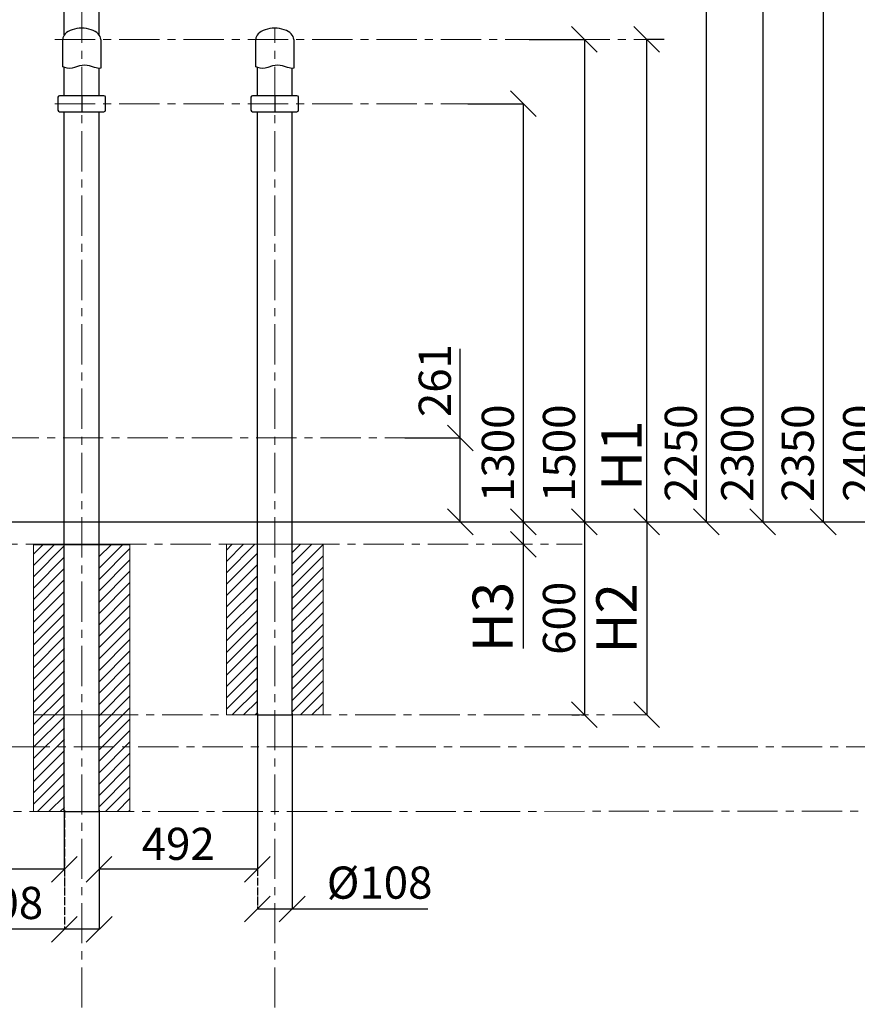
# Model space of a CAD drawing. Units: inches. Extents: x -554781 to 229037, y -104870 to 34653.
# Drawn here: x 207728 to 210331, y 27098 to 30159 of the extents above; entities that cross this region are included whole.
import ezdxf

# ---------------------------------------------------------------- set-up
doc = ezdxf.new("R2010")
doc.units = ezdxf.units.IN
doc.header["$MEASUREMENT"] = 0
doc.linetypes.add('ACAD_ISO04W100', pattern=[30, 24, -3, 0, -3])
doc.linetypes.add('CENTER', pattern=[2, 1.25, -0.25, 0.25, -0.25])
doc.layers.get('0').update_dxf_attribs({"lineweight": 5})
doc.layers.add('pamati', color=1, linetype='Continuous', lineweight=5)
doc.styles.get("Standard").update_dxf_attribs({"font": 'ARIALN.TTF'})
doc.styles.add('WROMLAT', font='arial.ttf', dxfattribs={"width": 0.8})
doc.dimstyles.new('Plāna_izmēri', dxfattribs={"dimscale": 500, "dimtxt": 0.0025, "dimasz": 0.007, "dimexe": 0.001, "dimexo": 0.001, "dimgap": 0.001, "dimtad": 1, "dimrnd": 0.05, "dimzin": 1, "dimtxsty": 'WROMLAT', "dimblk": 'OBLIQUE', "dimcen": 0.0017, "dimazin": 0, "dimtfac": 1, "dimtmove": 0, "dimatfit": 3, "dimfxl": 1.25, "dimfxlon": 1, "dimarcsym": 0})

# ---------------------------------------------------------------- blocks, each defined once
blk = doc.blocks.new('_Oblique')
at = {"color": 0, "linetype": 'ByBlock', "lineweight": -2}
blk.add_line((-0.5, -0.5), (0.5, 0.5), dxfattribs=at)
blk = doc.blocks.new('*D260')
at = {"layer": 'Defpoints', "color": 0, "lineweight": 13, "transparency": 16777216}
for p in [(209292.6, 28598.1), (209292.6, 28528.1), (209292.6, 28528.1)]:
    blk.add_point(p, dxfattribs=at)
at = {"layer": 'pamati', "color": 0, "lineweight": -2, "transparency": 16777216}
for p, q in [((209292.6, 28598.1), (209292.1, 28598.1)), ((209292.6, 28598.1), (209292.6, 28528.1)), ((209292.6, 28528.1), (209292.6, 28204.5))]:
    blk.add_line(p, q, dxfattribs=at)
at = {"layer": 'pamati', "color": 0, "linetype": 'ACAD_ISO04W100', "lineweight": -2, "transparency": 16777216}
blk.add_line((209292.6, 28528.1), (209292.1, 28528.1), dxfattribs=at)
at = {"layer": 'pamati', "color": 0, "lineweight": -2, "transparency": 16777216, "xscale": 80, "yscale": 80, "zscale": 80}
for p, rotation in [((209292.6, 28598.1), 90), ((209292.6, 28528.1), 270)]:
    blk.add_blockref('_Oblique', p, dxfattribs=dict(at, rotation=rotation))
at = {"layer": 'pamati', "color": 0, "transparency": 16777216, "insert": (209213.8, 28302.1), "char_height": 125, "attachment_point": 5, "rotation": 90}
blk.add_mtext('H3', dxfattribs=at)
blk = doc.blocks.new('*D261')
at = {"layer": 'Defpoints', "color": 0, "lineweight": 13, "transparency": 16777216}
for p in [(208923.9, 28859), (209056.6, 28598.1), (209096.6, 28598.1)]:
    blk.add_point(p, dxfattribs=at)
at = {"layer": 'pamati', "color": 0, "lineweight": -2, "transparency": 16777216}
for p, q in [((209096.6, 28859), (209096.6, 29135.7)), ((208924.4, 28859), (209097.1, 28859)), ((209096.6, 28598.1), (209096.6, 28859))]:
    blk.add_line(p, q, dxfattribs=at)
at = {"layer": 'pamati', "color": 0, "linetype": 'ACAD_ISO04W100', "lineweight": -2, "transparency": 16777216}
blk.add_line((209057.1, 28598.1), (209097.1, 28598.1), dxfattribs=at)
at = {"layer": 'pamati', "color": 0, "lineweight": -2, "transparency": 16777216, "xscale": 80, "yscale": 80, "zscale": 80}
for p, rotation in [((209096.6, 28859), 90), ((209096.6, 28598.1), 270)]:
    blk.add_blockref('_Oblique', p, dxfattribs=dict(at, rotation=rotation))
at = {"layer": 'pamati', "color": 0, "transparency": 16777216, "insert": (209030.5, 29037.3), "char_height": 100, "attachment_point": 5, "rotation": 90}
blk.add_mtext('261', dxfattribs=at)
blk = doc.blocks.new('*D262')
at = {"layer": 'Defpoints', "color": 0, "lineweight": 13, "transparency": 16777216}
for p in [(209119.9, 29898.1), (209252.6, 28598.1), (209292.6, 28598.1)]:
    blk.add_point(p, dxfattribs=at)
at = {"layer": 'pamati', "color": 0, "lineweight": -2, "transparency": 16777216}
for p, q in [((209120.4, 29898.1), (209293.1, 29898.1)), ((209292.6, 29898.1), (209292.6, 28598.1))]:
    blk.add_line(p, q, dxfattribs=at)
at = {"layer": 'pamati', "color": 0, "linetype": 'ACAD_ISO04W100', "lineweight": -2, "transparency": 16777216}
blk.add_line((209253.1, 28598.1), (209293.1, 28598.1), dxfattribs=at)
at = {"layer": 'pamati', "color": 0, "lineweight": -2, "transparency": 16777216, "xscale": 80, "yscale": 80, "zscale": 80}
for p, rotation in [((209292.6, 29898.1), 90), ((209292.6, 28598.1), 270)]:
    blk.add_blockref('_Oblique', p, dxfattribs=dict(at, rotation=rotation))
at = {"layer": 'pamati', "color": 0, "transparency": 16777216, "insert": (209226.5, 28811.4), "char_height": 100, "attachment_point": 5, "rotation": 90}
blk.add_mtext('1300', dxfattribs=at)
blk = doc.blocks.new('*D263')
at = {"layer": 'Defpoints', "color": 0, "lineweight": 13, "transparency": 16777216}
for p in [(209309.9, 30098.1), (209442.6, 28598.1), (209482.6, 28598.1)]:
    blk.add_point(p, dxfattribs=at)
at = {"layer": 'pamati', "color": 0, "lineweight": -2, "transparency": 16777216}
for p, q in [((209310.4, 30098.1), (209483.1, 30098.1)), ((209482.6, 30098.1), (209482.6, 28598.1))]:
    blk.add_line(p, q, dxfattribs=at)
at = {"layer": 'pamati', "color": 0, "linetype": 'ACAD_ISO04W100', "lineweight": -2, "transparency": 16777216}
blk.add_line((209443.1, 28598.1), (209483.1, 28598.1), dxfattribs=at)
at = {"layer": 'pamati', "color": 0, "lineweight": -2, "transparency": 16777216, "xscale": 80, "yscale": 80, "zscale": 80}
for p, rotation in [((209482.6, 30098.1), 90), ((209482.6, 28598.1), 270)]:
    blk.add_blockref('_Oblique', p, dxfattribs=dict(at, rotation=rotation))
at = {"layer": 'pamati', "color": 0, "transparency": 16777216, "insert": (209416.6, 28811.4), "char_height": 100, "attachment_point": 5, "rotation": 90}
blk.add_mtext('1500', dxfattribs=at)
blk = doc.blocks.new('*D264')
at = {"layer": 'Defpoints', "color": 0, "lineweight": 13, "transparency": 16777216}
for p in [(209731.2, 30098.1), (209675.7, 28598.1), (209675.7, 28598.1)]:
    blk.add_point(p, dxfattribs=at)
at = {"layer": 'pamati', "color": 0, "lineweight": -2, "transparency": 16777216}
for p, q in [((209730.7, 30098.1), (209675.2, 30098.1)), ((209675.7, 30098.1), (209675.7, 28598.1))]:
    blk.add_line(p, q, dxfattribs=at)
at = {"layer": 'pamati', "color": 0, "linetype": 'ACAD_ISO04W100', "lineweight": -2, "transparency": 16777216}
blk.add_line((209675.7, 28598.1), (209675.2, 28598.1), dxfattribs=at)
at = {"layer": 'pamati', "color": 0, "lineweight": -2, "transparency": 16777216, "xscale": 80, "yscale": 80, "zscale": 80}
for p, rotation in [((209675.7, 30098.1), 90), ((209675.7, 28598.1), 270)]:
    blk.add_blockref('_Oblique', p, dxfattribs=dict(at, rotation=rotation))
at = {"layer": 'pamati', "color": 0, "transparency": 16777216, "insert": (209597.9, 28803.5), "char_height": 100, "attachment_point": 5, "rotation": 90}
blk.add_mtext('{\\H1.25x;H1}', dxfattribs=at)
blk = doc.blocks.new('*D265')
at = {"layer": 'Defpoints', "color": 0, "lineweight": 13, "transparency": 16777216}
for p in [(209676.2, 28598.1), (209676.2, 27998.1), (209676.2, 27998.1)]:
    blk.add_point(p, dxfattribs=at)
at = {"layer": 'pamati', "color": 0, "lineweight": -2, "transparency": 16777216}
for q in [(209676.7, 28598.1), (209676.2, 27998.1)]:
    blk.add_line((209676.2, 28598.1), q, dxfattribs=at)
at = {"layer": 'pamati', "color": 0, "linetype": 'ACAD_ISO04W100', "lineweight": -2, "transparency": 16777216}
blk.add_line((209676.2, 27998.1), (209675.7, 27998.1), dxfattribs=at)
at = {"layer": 'pamati', "color": 0, "lineweight": -2, "transparency": 16777216, "xscale": 80, "yscale": 80, "zscale": 80}
for p, rotation in [((209676.2, 28598.1), 90), ((209676.2, 27998.1), 270)]:
    blk.add_blockref('_Oblique', p, dxfattribs=dict(at, rotation=rotation))
at = {"layer": 'pamati', "color": 0, "transparency": 16777216, "insert": (209598.4, 28298.1), "char_height": 125, "attachment_point": 5, "rotation": 90}
blk.add_mtext('H2', dxfattribs=at)
blk = doc.blocks.new('*D266')
at = {"layer": 'Defpoints', "color": 0, "lineweight": 13, "transparency": 16777216}
for p in [(209309.9, 28598.1), (209442.6, 27998.1), (209482.6, 27998.1)]:
    blk.add_point(p, dxfattribs=at)
at = {"layer": 'pamati', "color": 0, "lineweight": -2, "transparency": 16777216}
for p, q in [((209310.4, 28598.1), (209483.1, 28598.1)), ((209482.6, 28598.1), (209482.6, 27998.1))]:
    blk.add_line(p, q, dxfattribs=at)
at = {"layer": 'pamati', "color": 0, "linetype": 'ACAD_ISO04W100', "lineweight": -2, "transparency": 16777216}
blk.add_line((209443.1, 27998.1), (209483.1, 27998.1), dxfattribs=at)
at = {"layer": 'pamati', "color": 0, "lineweight": -2, "transparency": 16777216, "xscale": 80, "yscale": 80, "zscale": 80}
for p, rotation in [((209482.6, 28598.1), 90), ((209482.6, 27998.1), 270)]:
    blk.add_blockref('_Oblique', p, dxfattribs=dict(at, rotation=rotation))
at = {"layer": 'pamati', "color": 0, "transparency": 16777216, "insert": (209416.6, 28298.1), "char_height": 100, "attachment_point": 5, "rotation": 90}
blk.add_mtext('600', dxfattribs=at)
blk = doc.blocks.new('*D267')
at = {"layer": 'Defpoints', "color": 0, "lineweight": 13, "transparency": 16777216}
for p in [(209688.6, 30848.1), (209821.3, 28598.1), (209861.3, 28598.1)]:
    blk.add_point(p, dxfattribs=at)
at = {"layer": 'pamati', "color": 0, "lineweight": -2, "transparency": 16777216}
for p, q in [((209689.1, 30848.1), (209861.8, 30848.1)), ((209861.3, 30848.1), (209861.3, 28598.1))]:
    blk.add_line(p, q, dxfattribs=at)
at = {"layer": 'pamati', "color": 0, "linetype": 'ACAD_ISO04W100', "lineweight": -2, "transparency": 16777216}
blk.add_line((209821.8, 28598.1), (209861.8, 28598.1), dxfattribs=at)
at = {"layer": 'pamati', "color": 0, "lineweight": -2, "transparency": 16777216, "xscale": 80, "yscale": 80, "zscale": 80}
for p, rotation in [((209861.3, 30848.1), 90), ((209861.3, 28598.1), 270)]:
    blk.add_blockref('_Oblique', p, dxfattribs=dict(at, rotation=rotation))
at = {"layer": 'pamati', "color": 0, "transparency": 16777216, "insert": (209795.2, 28811.4), "char_height": 100, "attachment_point": 5, "rotation": 90}
blk.add_mtext('2250', dxfattribs=at)
blk = doc.blocks.new('*D268')
at = {"layer": 'Defpoints', "color": 0, "lineweight": 13, "transparency": 16777216}
for p in [(209864, 30898.1), (209996.7, 28598.1), (210036.7, 28598.1)]:
    blk.add_point(p, dxfattribs=at)
at = {"layer": 'pamati', "color": 0, "lineweight": -2, "transparency": 16777216}
for p, q in [((209864.5, 30898.1), (210037.2, 30898.1)), ((210036.7, 30898.1), (210036.7, 28598.1))]:
    blk.add_line(p, q, dxfattribs=at)
at = {"layer": 'pamati', "color": 0, "linetype": 'ACAD_ISO04W100', "lineweight": -2, "transparency": 16777216}
blk.add_line((209997.2, 28598.1), (210037.2, 28598.1), dxfattribs=at)
at = {"layer": 'pamati', "color": 0, "lineweight": -2, "transparency": 16777216, "xscale": 80, "yscale": 80, "zscale": 80}
for p, rotation in [((210036.7, 30898.1), 90), ((210036.7, 28598.1), 270)]:
    blk.add_blockref('_Oblique', p, dxfattribs=dict(at, rotation=rotation))
at = {"layer": 'pamati', "color": 0, "transparency": 16777216, "insert": (209970.6, 28811.4), "char_height": 100, "attachment_point": 5, "rotation": 90}
blk.add_mtext('2300', dxfattribs=at)
blk = doc.blocks.new('*D269')
at = {"layer": 'Defpoints', "color": 0, "lineweight": 13, "transparency": 16777216}
for p in [(210052, 30948.1), (210184.7, 28598.1), (210224.7, 28598.1)]:
    blk.add_point(p, dxfattribs=at)
at = {"layer": 'pamati', "color": 0, "lineweight": -2, "transparency": 16777216}
for p, q in [((210052.5, 30948.1), (210225.2, 30948.1)), ((210224.7, 30948.1), (210224.7, 28598.1))]:
    blk.add_line(p, q, dxfattribs=at)
at = {"layer": 'pamati', "color": 0, "linetype": 'ACAD_ISO04W100', "lineweight": -2, "transparency": 16777216}
blk.add_line((210185.2, 28598.1), (210225.2, 28598.1), dxfattribs=at)
at = {"layer": 'pamati', "color": 0, "lineweight": -2, "transparency": 16777216, "xscale": 80, "yscale": 80, "zscale": 80}
for p, rotation in [((210224.7, 30948.1), 90), ((210224.7, 28598.1), 270)]:
    blk.add_blockref('_Oblique', p, dxfattribs=dict(at, rotation=rotation))
at = {"layer": 'pamati', "color": 0, "transparency": 16777216, "insert": (210158.6, 28811.4), "char_height": 100, "attachment_point": 5, "rotation": 90}
blk.add_mtext('2350', dxfattribs=at)
blk = doc.blocks.new('*D270')
at = {"layer": 'Defpoints', "color": 0, "lineweight": 13, "transparency": 16777216}
for p in [(210243, 30998.1), (210375.7, 28598.1), (210415.7, 28598.1)]:
    blk.add_point(p, dxfattribs=at)
at = {"layer": 'pamati', "color": 0, "lineweight": -2, "transparency": 16777216}
for p, q in [((210243.5, 30998.1), (210416.2, 30998.1)), ((210415.7, 30998.1), (210415.7, 28598.1))]:
    blk.add_line(p, q, dxfattribs=at)
at = {"layer": 'pamati', "color": 0, "linetype": 'ACAD_ISO04W100', "lineweight": -2, "transparency": 16777216}
blk.add_line((210376.2, 28598.1), (210416.2, 28598.1), dxfattribs=at)
at = {"layer": 'pamati', "color": 0, "lineweight": -2, "transparency": 16777216, "xscale": 80, "yscale": 80, "zscale": 80}
for p, rotation in [((210415.7, 30998.1), 90), ((210415.7, 28598.1), 270)]:
    blk.add_blockref('_Oblique', p, dxfattribs=dict(at, rotation=rotation))
at = {"layer": 'pamati', "color": 0, "transparency": 16777216, "insert": (210349.6, 28811.4), "char_height": 100, "attachment_point": 5, "rotation": 90}
blk.add_mtext('2400', dxfattribs=at)
blk = doc.blocks.new('*D291')
at = {"layer": 'Defpoints', "color": 0, "lineweight": 13, "transparency": 16777216}
for p in [(206666.2, 27697), (207866.2, 27697.7), (206666.2, 27517.8)]:
    blk.add_point(p, dxfattribs=at)
at = {"layer": 'pamati', "color": 0, "linetype": 'ACAD_ISO04W100', "lineweight": -2, "transparency": 16777216}
blk.add_line((206666.2, 27696.5), (206666.2, 27517.3), dxfattribs=at)
at = {"layer": 'pamati', "color": 0, "lineweight": -2, "transparency": 16777216}
for p, q in [((207866.2, 27697.2), (207866.2, 27517.3)), ((207866.2, 27517.8), (206666.2, 27517.8))]:
    blk.add_line(p, q, dxfattribs=at)
at = {"layer": 'pamati', "color": 0, "lineweight": -2, "transparency": 16777216, "xscale": 80, "yscale": 80, "zscale": 80, "rotation": 180}
blk.add_blockref('_Oblique', (206666.2, 27517.8), dxfattribs=at)
at = {"layer": 'pamati', "color": 0, "lineweight": -2, "transparency": 16777216, "xscale": 80, "yscale": 80, "zscale": 80}
blk.add_blockref('_Oblique', (207866.2, 27517.8), dxfattribs=at)
at = {"layer": 'pamati', "color": 0, "transparency": 16777216, "insert": (207266.3, 27583.8), "char_height": 100, "attachment_point": 5}
blk.add_mtext('1200', dxfattribs=at)
blk = doc.blocks.new('*D292')
at = {"layer": 'Defpoints', "color": 0, "lineweight": 13, "transparency": 16777216}
for p in [(208466.2, 27998.1), (207974.2, 27697), (207974.2, 27517.8)]:
    blk.add_point(p, dxfattribs=at)
at = {"layer": 'pamati', "color": 0, "lineweight": -2, "transparency": 16777216}
for p, q in [((208466.2, 27997.6), (208466.2, 27517.3)), ((208466.2, 27517.8), (207974.2, 27517.8))]:
    blk.add_line(p, q, dxfattribs=at)
at = {"layer": 'pamati', "color": 0, "linetype": 'ACAD_ISO04W100', "lineweight": -2, "transparency": 16777216}
blk.add_line((207974.2, 27696.5), (207974.2, 27517.3), dxfattribs=at)
at = {"layer": 'pamati', "color": 0, "lineweight": -2, "transparency": 16777216, "xscale": 80, "yscale": 80, "zscale": 80, "rotation": 180}
blk.add_blockref('_Oblique', (207974.2, 27517.8), dxfattribs=at)
at = {"layer": 'pamati', "color": 0, "lineweight": -2, "transparency": 16777216, "xscale": 80, "yscale": 80, "zscale": 80}
blk.add_blockref('_Oblique', (208466.2, 27517.8), dxfattribs=at)
at = {"layer": 'pamati', "color": 0, "transparency": 16777216, "insert": (208220.2, 27583.8), "char_height": 100, "attachment_point": 5}
blk.add_mtext('492', dxfattribs=at)
blk = doc.blocks.new('*D294')
at = {"layer": 'Defpoints', "color": 0, "lineweight": 13, "transparency": 16777216}
for p in [(207866.4, 27701.8), (207974.4, 27701.8), (207866.4, 27331.2)]:
    blk.add_point(p, dxfattribs=at)
at = {"layer": 'pamati', "color": 0, "linetype": 'ACAD_ISO04W100', "lineweight": -2, "transparency": 16777216}
blk.add_line((207866.4, 27701.3), (207866.4, 27330.7), dxfattribs=at)
at = {"layer": 'pamati', "color": 0, "lineweight": -2, "transparency": 16777216}
for p, q in [((207974.4, 27701.3), (207974.4, 27330.7)), ((207866.4, 27331.2), (207486.2, 27331.2)), ((207974.4, 27331.2), (207866.4, 27331.2))]:
    blk.add_line(p, q, dxfattribs=at)
at = {"layer": 'pamati', "color": 0, "lineweight": -2, "transparency": 16777216, "xscale": 80, "yscale": 80, "zscale": 80, "rotation": 180}
blk.add_blockref('_Oblique', (207866.4, 27331.2), dxfattribs=at)
at = {"layer": 'pamati', "color": 0, "lineweight": -2, "transparency": 16777216, "xscale": 80, "yscale": 80, "zscale": 80}
blk.add_blockref('_Oblique', (207974.4, 27331.2), dxfattribs=at)
at = {"layer": 'pamati', "color": 0, "transparency": 16777216, "insert": (207636.3, 27400), "char_height": 100, "attachment_point": 5}
blk.add_mtext('%%C108', dxfattribs=at)
blk = doc.blocks.new('*D295')
at = {"layer": 'Defpoints', "color": 0, "lineweight": 13, "transparency": 16777216}
for p in [(208466.4, 28002.9), (208574.4, 28002.9), (208466.4, 27394.3)]:
    blk.add_point(p, dxfattribs=at)
at = {"layer": 'pamati', "color": 0, "linetype": 'ACAD_ISO04W100', "lineweight": -2, "transparency": 16777216}
blk.add_line((208466.4, 28002.4), (208466.4, 27393.8), dxfattribs=at)
at = {"layer": 'pamati', "color": 0, "lineweight": -2, "transparency": 16777216}
for p, q in [((208574.4, 28002.4), (208574.4, 27393.8)), ((208466.4, 27394.3), (208574.4, 27394.3)), ((208574.4, 27394.3), (208996.2, 27394.3))]:
    blk.add_line(p, q, dxfattribs=at)
at = {"layer": 'pamati', "color": 0, "lineweight": -2, "transparency": 16777216, "xscale": 80, "yscale": 80, "zscale": 80, "rotation": 180}
blk.add_blockref('_Oblique', (208466.4, 27394.3), dxfattribs=at)
at = {"layer": 'pamati', "color": 0, "lineweight": -2, "transparency": 16777216, "xscale": 80, "yscale": 80, "zscale": 80}
blk.add_blockref('_Oblique', (208574.4, 27394.3), dxfattribs=at)
at = {"layer": 'pamati', "color": 0, "transparency": 16777216, "insert": (208846.1, 27463.2), "char_height": 100, "attachment_point": 5}
blk.add_mtext('%%C108', dxfattribs=at)

msp = doc.modelspace()

# ---------------------------------------------------------------- hatches: boundary and pattern name
at = {"layer": 'pamati', "lineweight": 0}
h = msp.add_hatch(dxfattribs=at)
h.set_pattern_fill('ANSI31', scale=200, style=0)
h.set_pattern_definition([(45, (41431.49, 2060.289), (-17.6776695, 17.6776695), [])])
h.paths.add_polyline_path([(208070.2, 28527), (207974.2, 28527), (207974.2, 27697), (208070.2, 27697)])
h.paths.add_polyline_path([(207866.2, 28527), (207770.2, 28527), (207770.3, 27697), (207866.3, 27697)])
h = msp.add_hatch(dxfattribs=at)
h.set_pattern_fill('ANSI31', scale=200, style=0)
h.set_pattern_definition([(45, (-204015.428, 1886.9), (-17.6776695, 17.6776695), [])])
h.paths.add_polyline_path([(208466.2, 28528.1), (208370.2, 28528.1), (208370.2, 27998.1), (208466.2, 27998.1)])
h.paths.add_polyline_path([(208670.2, 28528.1), (208574.2, 28528.1), (208574.2, 27998.1), (208670.2, 27998.1)])

# ---------------------------------------------------------------- linework, layer by layer
at = {"linetype": 'CENTER', "lineweight": 0, "ltscale": 100}
for p, q in [((207920.2, 20687.5), (207920.2, 32233.1)), ((208520.2, 20687.5), (208520.2, 30133.1)), ((207836.6, 30098.1), (209675.2, 30098.1)), ((207836.6, 29898.1), (209293.1, 29898.1)), ((204662.4, 28859), (209097.1, 28859)), ((204596.1, 28528.1), (209475.5, 28528.1)), ((207770.2, 27998.1), (209676.2, 27998.1)), ((204896.1, 27898.1), (210918.7, 27898.1)), ((206558.2, 27697.5), (211861.1, 27698.1))]:
    msp.add_line(p, q, dxfattribs=at)
at = {"lineweight": 30}
for p, q in [((207866.2, 30112.2), (207866.2, 30673.1)), ((207974.2, 30112.2), (207974.2, 30673.1)), ((207866.2, 29923.1), (207866.2, 30010.9)), ((207974.2, 29923.1), (207974.2, 30008.1)), ((208466.2, 29923.1), (208466.2, 30010.9)), ((208574.2, 29923.1), (208574.2, 30008.1)), ((207866.2, 27697), (207866.2, 29873.1)), ((207974.2, 27697), (207974.2, 29873.1)), ((208466.2, 27998.1), (208466.2, 29873.1)), ((208574.2, 27998.1), (208574.2, 29873.1)), ((207866.2, 27697), (207974.2, 27697))]:
    msp.add_line(p, q, dxfattribs=at)
at = {"color": 7, "lineweight": 30}
for p, q in [((207846.2, 29918.1), (207846.2, 29878.1)), ((207989.2, 29923.1), (207851.2, 29923.1)), ((207994.2, 29878.1), (207994.2, 29918.1)), ((208446.2, 29918.1), (208446.2, 29878.1)), ((208589.2, 29923.1), (208451.2, 29923.1)), ((208594.2, 29878.1), (208594.2, 29918.1)), ((207851.2, 29873.1), (207989.2, 29873.1)), ((208451.2, 29873.1), (208589.2, 29873.1)), ((208466.2, 27998.1), (208574.2, 27998.1))]:
    msp.add_line(p, q, dxfattribs=at)
for points in [[(207979.2, 30098.1), (207979.2, 30008.2, -0.097579), (207960, 30010.5), (207944.6, 30015.6, 0.157928), (207913.7, 30015.6), (207898.2, 30010.5, -0.157928), (207867.4, 30010.5), (207861.2, 30012.5), (207861.2, 30098.1)], [(208579.2, 30098.1), (208579.2, 30008.2, -0.097579), (208560, 30010.5), (208544.6, 30015.6, 0.157928), (208513.7, 30015.6), (208498.2, 30010.5, -0.157928), (208467.4, 30010.5), (208461.2, 30012.5), (208461.2, 30098.1)]]:
    msp.add_lwpolyline(points, format="xyb", dxfattribs=at)
for points in [[(207920.2, 29923.1), (207920.2, 29873.1)], [(208520.2, 29923.1), (208520.2, 29873.1)]]:
    msp.add_lwpolyline(points, dxfattribs=at)
for centre, start, end in [((207851.2, 29918.1), 90, 180), ((207989.2, 29918.1), 0, 90), ((208451.2, 29918.1), 90, 180), ((208589.2, 29918.1), 0, 90), ((207851.2, 29878.1), 180, 270), ((207989.2, 29878.1), 270, 0), ((208451.2, 29878.1), 180, 270), ((208589.2, 29878.1), 270, 0)]:
    msp.add_arc(centre, 5, start, end, dxfattribs=at)
for centre in [(207920.2, 30098.1), (208520.2, 30098.1)]:
    msp.add_ellipse(centre, major_axis=(59, 0), ratio=0.59322, start_param=0, end_param=3.141593, dxfattribs=at)
at = {"layer": 'pamati', "color": 1, "lineweight": 30}
msp.add_line((202188.2, 28598.1), (212660.2, 28598.1), dxfattribs=at)
at = {"layer": 'pamati', "color": 7, "lineweight": 0}
for p, q in [((207866.2, 27998.1), (207974.2, 27998.1)), ((207866.2, 27998.1), (207974.2, 27998.1)), ((208466.2, 27998.1), (208574.2, 27998.1)), ((208466.2, 27998.1), (208574.2, 27998.1))]:
    msp.add_line(p, q, dxfattribs=at)
for points in [[(207770.2, 27998.1), (208070.2, 27998.1), (208070.2, 28528.1), (207770.2, 28528.1)], [(207770.2, 27697), (208070.2, 27697), (208070.2, 28527), (207770.2, 28527)], [(208370.2, 27998.1), (208670.2, 27998.1), (208670.2, 28528.1), (208370.2, 28528.1)]]:
    msp.add_lwpolyline(points, close=True, dxfattribs=at)

# ---------------------------------------------------------------- dimensions: what is measured, and where the dimension line sits
at = {"layer": 'pamati', "color": 7}
for base, p1, p2, angle, picture, middle in [((210415.7, 28598.1), (210243, 30998.1), (210375.7, 28598.1), 270, '*D270', (210415.7, 28811.4)), ((210224.7, 28598.1), (210052, 30948.1), (210184.7, 28598.1), 270, '*D269', (210224.7, 28811.4)), ((210036.7, 28598.1), (209864, 30898.1), (209996.7, 28598.1), 270, '*D268', (210036.7, 28811.4)), ((209861.3, 28598.1), (209688.6, 30848.1), (209821.3, 28598.1), 270, '*D267', (209861.3, 28811.4)), ((209482.6, 28598.1), (209309.9, 30098.1), (209442.6, 28598.1), 270, '*D263', (209482.6, 28811.4)), ((209292.6, 28598.1), (209119.9, 29898.1), (209252.6, 28598.1), 270, '*D262', (209292.6, 28811.4)), ((209096.6, 28598.1), (208923.9, 28859), (209056.6, 28598.1), 270, '*D261', (209096.6, 29037.3)), ((209482.6, 27998.1), (209309.9, 28598.1), (209442.6, 27998.1), 270, '*D266', (209482.6, 28298.1)), ((207974.2, 27517.8), (208466.2, 27998.1), (207974.2, 27697), 180, '*D292', (208220.2, 27517.8)), ((206666.2, 27517.8), (207866.2, 27697.7), (206666.2, 27697), 180, '*D291', (207266.3, 27517.8))]:
    dim = msp.add_linear_dim(base=base, p1=p1, p2=p2, angle=angle, dimstyle='Plāna_izmēri', override={"dimtxt": 0.2, "dimasz": 0.16, "dimgap": 0.03, "dimdec": 0, "dimtxsty": 'Standard'}, dxfattribs=at)
    dim.commit()
    dim.dimension.update_dxf_attribs({"geometry": picture, "text_midpoint": middle, "dimtype": 160})
at = {"layer": 'pamati', "color": 1}
for base, p1, p2, text, override, picture, middle in [((209675.7, 28598.1), (209731.2, 30098.1), (209675.7, 28598.1), '{\\H1.25x;H1}', {"dimtxt": 0.2, "dimasz": 0.16, "dimgap": 0.03, "dimdec": 0, "dimtxsty": 'Standard'}, '*D264', (209675.7, 28803.5)), ((209292.6, 28528.1), (209292.6, 28598.1), (209292.6, 28528.1), 'H3', {"dimtxt": 0.25, "dimasz": 0.16, "dimgap": 0.03, "dimdec": 0, "dimtxsty": 'Standard'}, '*D260', (209292.6, 28302.1)), ((209676.2, 27998.1), (209676.2, 28598.1), (209676.2, 27998.1), 'H2', {"dimtxt": 0.25, "dimasz": 0.16, "dimgap": 0.03, "dimdec": 0, "dimtxsty": 'Standard'}, '*D265', (209676.2, 28298.1))]:
    dim = msp.add_linear_dim(base=base, p1=p1, p2=p2, angle=270, text=text, dimstyle='Plāna_izmēri', override=override, dxfattribs=at)
    dim.commit()
    dim.dimension.update_dxf_attribs({"geometry": picture, "text_midpoint": middle, "dimtype": 160})
at = {"layer": 'pamati', "color": 7}
for base, p1, p2, picture, middle in [((208466.4, 27394.3), (208574.4, 28002.9), (208466.4, 28002.9), '*D295', (208846.1, 27394.3)), ((207866.4, 27331.2), (207974.4, 27701.8), (207866.4, 27701.8), '*D294', (207636.3, 27331.2))]:
    dim = msp.add_linear_dim(base=base, p1=p1, p2=p2, angle=180, text='%%C<>', dimstyle='Plāna_izmēri', override={"dimtxt": 0.2, "dimasz": 0.16, "dimgap": 0.03, "dimdec": 0, "dimtxsty": 'Standard'}, dxfattribs=at)
    dim.commit()
    dim.dimension.update_dxf_attribs({"geometry": picture, "text_midpoint": middle, "dimtype": 160})

doc.saveas('drawing.dxf')
